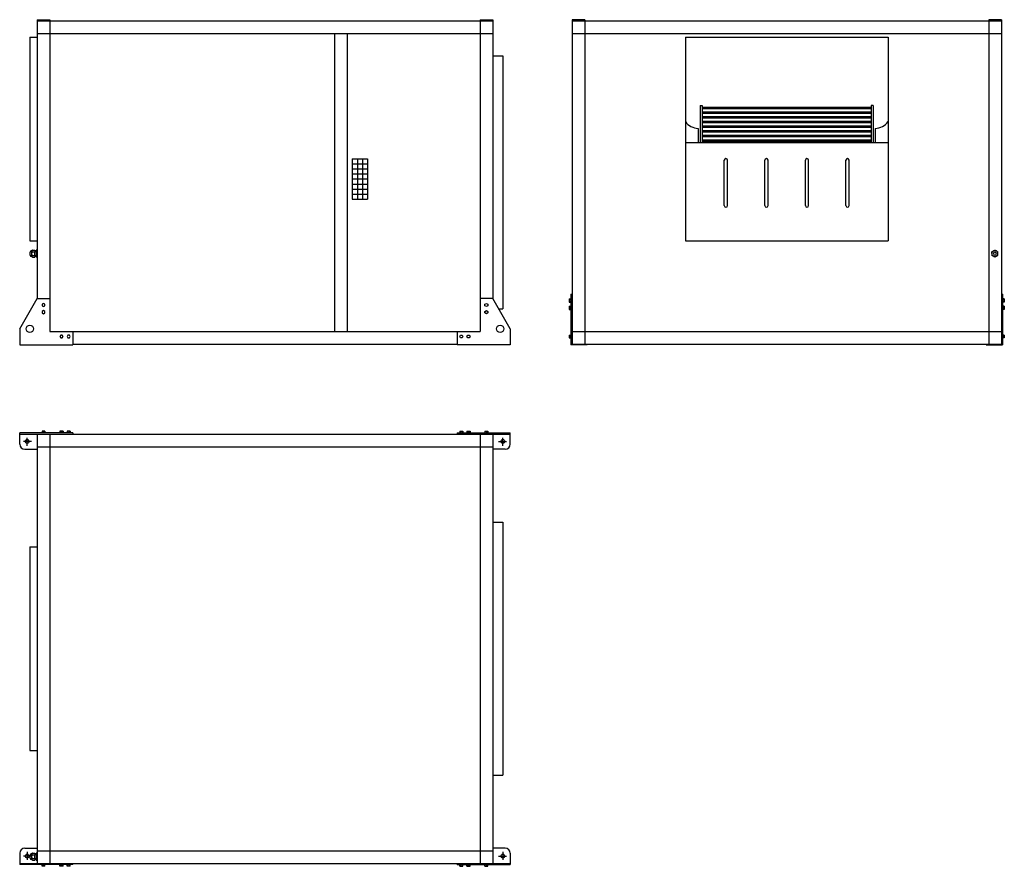
# Model space of a CAD drawing. Extents: x -1939 to 1953, y -2061 to 1285.
import ezdxf

# ---------------------------------------------------------------- set-up
doc = ezdxf.new("R2010")
doc.units = 0
doc.linetypes.add('CENTRO', pattern=[50.8, 31.75, -6.35, 6.35, -6.35])
doc.layers.get('0').update_dxf_attribs({"linetype": 'CONTINUOUS'})

msp = doc.modelspace()

# ---------------------------------------------------------------- linework, layer by layer
for p, q in [((-1869.5, 1285), (-1869.5, 183.4)), ((-1869.5, 1285), (-1819.5, 1285)), ((-1819.5, 1285), (-1819.5, 53)), ((-119.5, 1285), (-119.5, 53)), ((-119.5, 1285), (-69.5, 1285)), ((-69.5, 1285), (-69.5, 183.4)), ((244, 1285), (244, 3)), ((294, 1285), (244, 1285)), ((294, 1285), (294, 3)), ((1891, 1285), (1891, 3)), ((1941, 1285), (1891, 1285)), ((1941, 1285), (1941, 3)), ((-1869.5, 1281), (-69.5, 1281)), ((244, 1281), (1941, 1281)), ((-1899.5, 1215.5), (-1899.5, 410.5)), ((-1899.5, 1215.5), (-1869.5, 1215.5)), ((-1869.5, 1231), (-69.5, 1231)), ((-694.5, 1231), (-694.5, 53)), ((-644.5, 1231), (-644.5, 53)), ((244, 1231), (1941, 1231)), ((692, 1215.5), (1493, 1215.5)), ((692, 1215.5), (692, 410.5)), ((1493, 1215.5), (1493, 410.5)), ((-69.5, 1142), (-29.5, 1142)), ((-29.5, 1142), (-29.5, 142)), ((750.8, 946.1), (750.8, 799.5)), ((750.8, 946.1), (758.7, 946.1)), ((758.7, 946.1), (758.7, 799.5)), ((758.7, 939.6), (1426.3, 939.6)), ((758.7, 934.3), (1426.3, 934.3)), ((1426.3, 946.1), (1426.3, 799.5)), ((1434.2, 946.1), (1426.3, 946.1)), ((1434.2, 946.1), (1434.2, 799.5)), ((758.7, 921.1), (1426.3, 921.1)), ((758.7, 915.9), (1426.3, 915.9)), ((758.7, 902.7), (1426.3, 902.7)), ((758.7, 897.4), (1426.3, 897.4)), ((758.7, 884.2), (1426.3, 884.2)), ((758.7, 879), (1426.3, 879)), ((758.7, 865.8), (1426.3, 865.8)), ((758.7, 860.5), (1426.3, 860.5)), ((742.5, 855.1), (742.5, 799.5)), ((758.7, 847.3), (1426.3, 847.3)), ((758.7, 842.1), (1426.3, 842.1)), ((758.7, 828.9), (1426.3, 828.9)), ((758.7, 823.6), (1426.3, 823.6)), ((1442.5, 855.1), (1442.5, 799.5)), ((692, 799.5), (1493, 799.5)), ((758.7, 810.5), (1426.3, 810.5)), ((758.7, 805.2), (1426.3, 805.2)), ((-624.5, 735.5), (-624.5, 575.5)), ((-624.5, 735.5), (-564.5, 735.5)), ((-624.5, 715.5), (-564.5, 715.5)), ((-604.5, 735.5), (-604.5, 575.5)), ((-584.5, 735.5), (-584.5, 575.5)), ((-564.5, 735.5), (-564.5, 575.5)), ((845.9, 550.1), (845.9, 729.9)), ((858.5, 550.1), (858.5, 729.9)), ((1006.1, 550.1), (1006.1, 729.9)), ((1018.7, 550.1), (1018.7, 729.9)), ((1166.3, 550.1), (1166.3, 729.9)), ((1178.9, 550.1), (1178.9, 729.9)), ((1326.5, 550.1), (1326.5, 729.9)), ((1339.1, 550.1), (1339.1, 729.9)), ((-624.5, 695.5), (-564.5, 695.5)), ((-624.5, 675.5), (-564.5, 675.5)), ((-624.5, 655.5), (-564.5, 655.5)), ((-624.5, 635.5), (-564.5, 635.5)), ((-624.5, 615.5), (-564.5, 615.5)), ((-624.5, 595.5), (-564.5, 595.5)), ((-624.5, 575.5), (-564.5, 575.5)), ((-1899.5, 410.5), (-1869.5, 410.5)), ((692, 410.5), (1493, 410.5)), ((-1897.5, 354.5), (-1897.5, 366.5)), ((-1889, 374.4), (-1891.5, 372.5)), ((-1891.5, 372.5), (-1891.5, 370.9)), ((-1891.5, 360.5), (-1891.5, 370.9)), ((-1891.5, 350.1), (-1891.5, 360.5)), ((-1889, 374.4), (-1879.5, 374.4)), ((-1889, 367.4), (-1879.5, 367.4)), ((-1889, 353.6), (-1879.5, 353.6)), ((-1879.5, 374.4), (-1879.5, 367.4)), ((-1874.5, 370.5), (-1879.5, 370.5)), ((-1879.5, 369.9), (-1874.5, 369.9)), ((-1879.5, 353.6), (-1879.5, 367.4)), ((-1879.5, 353.6), (-1879.5, 346.6)), ((-1879.5, 351.1), (-1874.5, 351.1)), ((-1879.5, 350.5), (-1874.5, 350.5)), ((-1869.5, 373.9), (-1874.5, 373.9)), ((-1874.5, 367.9), (-1874.5, 373.9)), ((-1874.5, 370.5), (-1874.5, 350.5)), ((-1874.5, 367.9), (-1869.5, 367.9)), ((-1874.5, 366.4), (-1874.5, 367.9)), ((-1874.5, 366.4), (-1874.5, 354.6)), ((-1869.5, 366.4), (-1874.5, 366.4)), ((-1874.5, 354.6), (-1869.5, 354.6)), ((-1874.5, 353.1), (-1874.5, 354.6)), ((-1869.5, 353.1), (-1874.5, 353.1)), ((-1874.5, 347.1), (-1874.5, 353.1)), ((-1869.5, 367.9), (-1869.5, 373.9)), ((-1869.5, 350.5), (-1869.5, 370.5)), ((-1869.5, 367.9), (-1869.5, 366.4)), ((-1869.5, 366.4), (-1869.5, 354.6)), ((-1869.5, 354.6), (-1869.5, 353.1)), ((-1869.5, 347.1), (-1869.5, 353.1)), ((-1891.5, 348.5), (-1891.5, 350.1)), ((-1891.5, 348.5), (-1889, 346.6)), ((-1889, 346.6), (-1879.5, 346.6)), ((-1874.5, 347.1), (-1869.5, 347.1)), ((239.5, 200.7), (244, 200.7)), ((239.5, 200.7), (239.5, 0)), ((1945.5, 200.7), (1941, 200.7)), ((1945.5, 200.7), (1945.5, 0)), ((-1939, 63), (-1869.5, 183.4)), ((-1869.5, 183.4), (-1819.5, 183.4)), ((-69.5, 183.4), (-119.5, 183.4)), ((0, 63), (-69.5, 183.4)), ((232.5, 181.1), (232.5, 168.6)), ((232.5, 181.1), (239.5, 181.1)), ((232.5, 177.9), (239.5, 177.9)), ((232.5, 171.7), (239.5, 171.7)), ((232.5, 168.6), (239.5, 168.6)), ((1952.5, 181.1), (1945.5, 181.1)), ((1952.5, 177.9), (1945.5, 177.9)), ((1952.5, 171.7), (1945.5, 171.7)), ((1952.5, 168.6), (1945.5, 168.6)), ((1952.5, 181.1), (1952.5, 168.6)), ((-45.6, 142), (-29.5, 142)), ((232.5, 152.5), (239.5, 152.5)), ((232.5, 152.5), (232.5, 140)), ((232.5, 149.4), (239.5, 149.4)), ((232.5, 143.2), (239.5, 143.2)), ((232.5, 140), (239.5, 140)), ((1952.5, 152.5), (1945.5, 152.5)), ((1952.5, 149.4), (1945.5, 149.4)), ((1952.5, 143.2), (1945.5, 143.2)), ((1952.5, 140), (1945.5, 140)), ((1952.5, 152.5), (1952.5, 140)), ((-1939, 63), (-1939, 0)), ((-1819.5, 53), (-119.5, 53)), ((-1729.5, 53), (-1729.5, 0)), ((-209.5, 53), (-209.5, 0)), ((0, 63), (0, 0)), ((244, 53), (1941, 53)), ((-1729.5, 3), (-209.5, 3)), ((0, 0), (-209.5, 0)), ((232.5, 38), (239.5, 38)), ((232.5, 38), (232.5, 27.2)), ((232.5, 32.6), (239.5, 32.6)), ((232.5, 27.2), (239.5, 27.2)), ((244, 3), (1941, 3)), ((304, 3), (304, 0)), ((1881, 3), (1881, 0)), ((1952.5, 38), (1945.5, 38)), ((1952.5, 32.6), (1945.5, 32.6)), ((1952.5, 27.2), (1945.5, 27.2)), ((1952.5, 38), (1952.5, 27.2)), ((-1939, 0), (-1729.5, 0)), ((304, 0), (239.5, 0)), ((1881, 0), (1945.5, 0)), ((-1729.5, -348.2), (-1939, -348.2)), ((-1939, -392.7), (-1939, -348.2)), ((-1849.8, -341.2), (-1849.8, -348.2)), ((-1839, -341.2), (-1849.8, -341.2)), ((-1844.4, -341.2), (-1844.4, -348.2)), ((-1839, -341.2), (-1839, -348.2)), ((-1780, -341.2), (-1780, -348.2)), ((-1767.6, -341.2), (-1780, -341.2)), ((-1776.9, -341.2), (-1776.9, -348.2)), ((-1770.7, -341.2), (-1770.7, -348.2)), ((-1767.6, -341.2), (-1767.6, -348.2)), ((-1751.5, -341.2), (-1751.5, -348.2)), ((-1739, -341.2), (-1751.5, -341.2)), ((-1748.4, -341.2), (-1748.4, -348.2)), ((-1742.1, -341.2), (-1742.1, -348.2)), ((-1739, -341.2), (-1739, -348.2)), ((-1729.5, -348.2), (-1729.5, -352.7)), ((-209.5, -348.2), (0, -348.2)), ((-209.5, -348.2), (-209.5, -352.7)), ((-200, -341.2), (-200, -348.2)), ((-200, -341.2), (-187.5, -341.2)), ((-196.9, -341.2), (-196.9, -348.2)), ((-190.6, -341.2), (-190.6, -348.2)), ((-187.5, -341.2), (-187.5, -348.2)), ((-171.4, -341.2), (-171.4, -348.2)), ((-171.4, -341.2), (-159, -341.2)), ((-168.3, -341.2), (-168.3, -348.2)), ((-162.1, -341.2), (-162.1, -348.2)), ((-159, -341.2), (-159, -348.2)), ((-100, -341.2), (-100, -348.2)), ((-100, -341.2), (-89.2, -341.2)), ((-94.6, -341.2), (-94.6, -348.2)), ((-89.2, -341.2), (-89.2, -348.2)), ((0, -392.7), (0, -348.2)), ((-1939, -352.7), (0, -352.7)), ((-1869.5, -352.7), (-1869.5, -2049.7)), ((-1819.5, -352.7), (-1819.5, -2049.7)), ((-119.5, -352.7), (-119.5, -2049.7)), ((-69.5, -352.7), (-69.5, -2049.7)), ((-1919, -412.7), (-1869.5, -412.7)), ((-1869.5, -402.7), (-69.5, -402.7)), ((-20, -412.7), (-69.5, -412.7)), ((-69.5, -701.2), (-29.5, -701.2)), ((-29.5, -701.2), (-29.5, -1701.2)), ((-1899.5, -798.7), (-1899.5, -1603.7)), ((-1899.5, -798.7), (-1869.5, -798.7)), ((-1899.5, -1603.7), (-1869.5, -1603.7)), ((-69.5, -1701.2), (-29.5, -1701.2)), ((-1939, -2009.7), (-1939, -2054.2)), ((-1919, -1989.7), (-1869.5, -1989.7)), ((-1897.5, -2028.9), (-1897.5, -2016.9)), ((-1889, -2009.1), (-1891.5, -2010.9)), ((-1891.5, -2010.9), (-1891.5, -2012.5)), ((-1891.5, -2022.9), (-1891.5, -2012.5)), ((-1891.5, -2033.3), (-1891.5, -2022.9)), ((-1889, -2009.1), (-1879.5, -2009.1)), ((-1889, -2016), (-1879.5, -2016)), ((-1879.5, -2009.1), (-1879.5, -2016)), ((-1874.5, -2012.9), (-1879.5, -2012.9)), ((-1879.5, -2013.5), (-1874.5, -2013.5)), ((-1879.5, -2029.9), (-1879.5, -2016)), ((-1869.5, -2009.6), (-1874.5, -2009.6)), ((-1874.5, -2015.5), (-1874.5, -2009.6)), ((-1874.5, -2012.9), (-1874.5, -2032.9)), ((-1874.5, -2015.5), (-1869.5, -2015.5)), ((-1874.5, -2017), (-1874.5, -2015.5)), ((-1869.5, -2017), (-1874.5, -2017)), ((-1874.5, -2017), (-1874.5, -2028.9)), ((-1869.5, -1999.7), (-69.5, -1999.7)), ((-1869.5, -2015.5), (-1869.5, -2009.6)), ((-1869.5, -2032.9), (-1869.5, -2012.9)), ((-1869.5, -2015.5), (-1869.5, -2017)), ((-1869.5, -2017), (-1869.5, -2028.9)), ((-20, -1989.7), (-69.5, -1989.7)), ((0, -2009.7), (0, -2054.2)), ((-1939, -2049.7), (0, -2049.7)), ((-1729.5, -2054.2), (-1939, -2054.2)), ((-1891.5, -2034.9), (-1891.5, -2033.3)), ((-1891.5, -2034.9), (-1889, -2036.8)), ((-1889, -2029.9), (-1879.5, -2029.9)), ((-1889, -2036.8), (-1879.5, -2036.8)), ((-1879.5, -2029.9), (-1879.5, -2036.8)), ((-1879.5, -2032.4), (-1874.5, -2032.4)), ((-1879.5, -2032.9), (-1874.5, -2032.9)), ((-1874.5, -2028.9), (-1869.5, -2028.9)), ((-1874.5, -2030.4), (-1874.5, -2028.9)), ((-1869.5, -2030.4), (-1874.5, -2030.4)), ((-1874.5, -2036.3), (-1874.5, -2030.4)), ((-1874.5, -2036.3), (-1869.5, -2036.3)), ((-1869.5, -2028.9), (-1869.5, -2030.4)), ((-1869.5, -2036.3), (-1869.5, -2030.4)), ((-1849.8, -2061.2), (-1849.8, -2054.2)), ((-1839, -2061.2), (-1849.8, -2061.2)), ((-1844.4, -2061.2), (-1844.4, -2054.2)), ((-1839, -2061.2), (-1839, -2054.2)), ((-1780, -2061.2), (-1780, -2054.2)), ((-1767.6, -2061.2), (-1780, -2061.2)), ((-1776.9, -2061.2), (-1776.9, -2054.2)), ((-1770.7, -2061.2), (-1770.7, -2054.2)), ((-1767.6, -2061.2), (-1767.6, -2054.2)), ((-1751.5, -2061.2), (-1751.5, -2054.2)), ((-1739, -2061.2), (-1751.5, -2061.2)), ((-1748.4, -2061.2), (-1748.4, -2054.2)), ((-1742.1, -2061.2), (-1742.1, -2054.2)), ((-1739, -2061.2), (-1739, -2054.2)), ((-1729.5, -2054.2), (-1729.5, -2049.7)), ((-209.5, -2054.2), (-209.5, -2049.7)), ((-209.5, -2054.2), (0, -2054.2)), ((-200, -2061.2), (-200, -2054.2)), ((-200, -2061.2), (-187.5, -2061.2)), ((-196.9, -2061.2), (-196.9, -2054.2)), ((-190.6, -2061.2), (-190.6, -2054.2)), ((-187.5, -2061.2), (-187.5, -2054.2)), ((-171.4, -2061.2), (-171.4, -2054.2)), ((-171.4, -2061.2), (-159, -2061.2)), ((-168.3, -2061.2), (-168.3, -2054.2)), ((-162.1, -2061.2), (-162.1, -2054.2)), ((-159, -2061.2), (-159, -2054.2)), ((-100, -2061.2), (-100, -2054.2)), ((-100, -2061.2), (-89.2, -2061.2)), ((-94.6, -2061.2), (-94.6, -2054.2)), ((-89.2, -2061.2), (-89.2, -2054.2))]:
    msp.add_line(p, q)
at = {"linetype": 'CENTRO'}
for p, q in [((-1892.3, -381.7), (-1925.4, -381.7)), ((-1909.2, -399), (-1909.2, -364.5)), ((-46.7, -381.7), (-13.6, -381.7)), ((-29.7, -399), (-29.7, -364.5)), ((-1892.3, -2020.7), (-1925.4, -2020.7)), ((-1909.2, -2003.3), (-1909.2, -2037.8)), ((-46.7, -2020.7), (-13.6, -2020.7)), ((-29.7, -2003.3), (-29.7, -2037.8))]:
    msp.add_line(p, q, dxfattribs=at)
for points in [[(-1844.4, 151.3), (-1839, 154.4), (-1839, 160.6), (-1844.4, 163.7), (-1849.8, 160.6), (-1849.8, 154.4)], [(-94.6, 151.3), (-100, 154.4), (-100, 160.6), (-94.6, 163.7), (-89.2, 160.6), (-89.2, 154.4)], [(-1844.4, 122.7), (-1839, 125.8), (-1839, 132.1), (-1844.4, 135.2), (-1849.8, 132.1), (-1849.8, 125.8)], [(-94.6, 122.7), (-100, 125.8), (-100, 132.1), (-94.6, 135.2), (-89.2, 132.1), (-89.2, 125.8)], [(-1767.6, 32.6), (-1770.7, 38), (-1776.9, 38), (-1780, 32.6), (-1776.9, 27.2), (-1770.7, 27.2)], [(-1739, 32.6), (-1742.1, 38), (-1748.4, 38), (-1751.5, 32.6), (-1748.4, 27.2), (-1742.1, 27.2)], [(-200, 32.6), (-196.9, 38), (-190.6, 38), (-187.5, 32.6), (-190.6, 27.2), (-196.9, 27.2)], [(-171.4, 32.6), (-168.3, 38), (-162.1, 38), (-159, 32.6), (-162.1, 27.2), (-168.3, 27.2)]]:
    msp.add_lwpolyline(points, close=True)
at = {"extrusion": (0, 0, -1)}
msp.add_circle((-1915.2, 360.5), 6, dxfattribs=at)
for centre, radius in [((-1899.2, 63), 14.5), ((-39.8, 63), 14.5), ((-1909.2, -381.7), 7.5), ((-29.7, -381.7), 7.5), ((-1909.2, -2020.7), 7.5), ((-29.7, -2020.7), 7.5)]:
    msp.add_circle(centre, radius)
for centre, radius, start, end in [((744.9, 920.6), 65.5, 216.1265, 267.9155), ((1440.1, 920.6), 65.5, 272.0845, 323.8735), ((852.2, 729.9), 6.32, 0, 180), ((1012.4, 729.9), 6.32, 0, 180), ((1172.6, 729.9), 6.32, 0, 180), ((1332.8, 729.9), 6.32, 0, 180), ((852.2, 550.1), 6.32, 180, 0), ((1012.4, 550.1), 6.32, 180, 0), ((1172.6, 550.1), 6.32, 180, 0), ((1332.8, 550.1), 6.32, 180, 0), ((-1891.5, 366.5), 6, 90, 180), ((-1891.5, 354.5), 6, 180, 270), ((1915.2, 360.5), 12, 120, 180), ((1915.2, 360.5), 12, 180, 240), ((1915.2, 360.5), 12, 60, 120), ((1915.2, 360.5), 12, 0, 60), ((1915.2, 360.5), 12, 300, 0), ((1915.2, 360.5), 12, 240, 300), ((-1919, -392.7), 20, 180, 270), ((-20, -392.7), 20, 270, 0), ((-1919, -2009.7), 20, 90, 180), ((-1891.5, -2016.9), 6, 90, 180), ((-20, -2009.7), 20, 0, 90), ((-1891.5, -2028.9), 6, 180, 270)]:
    msp.add_arc(centre, radius, start, end)
for points in [[(-1889, 374.4), (-1889.7, 373.8), (-1890.3, 373.3), (-1891.2, 372.1), (-1891.5, 371.5), (-1891.5, 370.9)], [(-1889, 353.6), (-1889.7, 353.1), (-1890.3, 352.5), (-1891.2, 351.4), (-1891.5, 350.7), (-1891.5, 350.1)], [(1903.2, 367.4), (1904.1, 367.9), (1905, 368.5), (1907, 369.6), (1908.1, 370.3), (1909.2, 370.9)], [(1915.2, 374.4), (1916.1, 373.8), (1917, 373.3), (1919, 372.1), (1920.1, 371.5), (1921.2, 370.9)], [(1927.2, 353.6), (1926.3, 353.1), (1925.3, 352.5), (1923.3, 351.4), (1922.3, 350.7), (1921.2, 350.1)], [(1915.2, 346.6), (1914.3, 347.2), (1913.3, 347.7), (1911.3, 348.9), (1910.3, 349.5), (1909.2, 350.1)], [(-1889, -2009.1), (-1889.7, -2009.6), (-1890.3, -2010.1), (-1891.2, -2011.3), (-1891.5, -2011.9), (-1891.5, -2012.5)], [(-1889, -2029.9), (-1889.7, -2030.4), (-1890.3, -2030.9), (-1891.2, -2032.1), (-1891.5, -2032.7), (-1891.5, -2033.3)]]:
    msp.add_open_spline(points, degree=3, knots=[0, 0, 0, 0, 0.5, 0.5, 1, 1, 1, 1])
for points in [[(-1891.5, 370.9), (-1891.5, 369.7), (-1890.4, 368.5), (-1889, 367.4)], [(-1891.5, 360.5), (-1891.5, 363), (-1890.4, 365.4), (-1889, 367.4)], [(-1889, 353.6), (-1890.4, 355.6), (-1891.5, 358), (-1891.5, 360.5)], [(1903.2, 360.5), (1903.2, 363), (1903.2, 365.4), (1903.2, 367.4)], [(1903.2, 360.5), (1903.2, 358), (1903.2, 355.6), (1903.2, 353.6)], [(1909.2, 350.1), (1907, 351.3), (1905, 352.5), (1903.2, 353.6)], [(1909.2, 370.9), (1911.3, 372.1), (1913.4, 373.3), (1915.2, 374.4)], [(1921.2, 370.9), (1923.3, 369.7), (1925.4, 368.5), (1927.2, 367.4)], [(1927.2, 360.5), (1927.2, 363), (1927.2, 365.4), (1927.2, 367.4)], [(1927.2, 353.6), (1927.2, 355.6), (1927.2, 358), (1927.2, 360.5)], [(-1891.5, 350.1), (-1891.5, 348.9), (-1890.4, 347.7), (-1889, 346.6)], [(1921.2, 350.1), (1919, 348.9), (1917, 347.7), (1915.2, 346.6)], [(-1891.5, -2012.5), (-1891.5, -2013.8), (-1890.4, -2015), (-1889, -2016)], [(-1891.5, -2022.9), (-1891.5, -2020.5), (-1890.4, -2018.1), (-1889, -2016)], [(-1889, -2029.9), (-1890.4, -2027.8), (-1891.5, -2025.4), (-1891.5, -2022.9)], [(-1891.5, -2033.3), (-1891.5, -2034.6), (-1890.4, -2035.8), (-1889, -2036.8)]]:
    msp.add_open_spline(points, degree=3)

doc.saveas('drawing.dxf')
